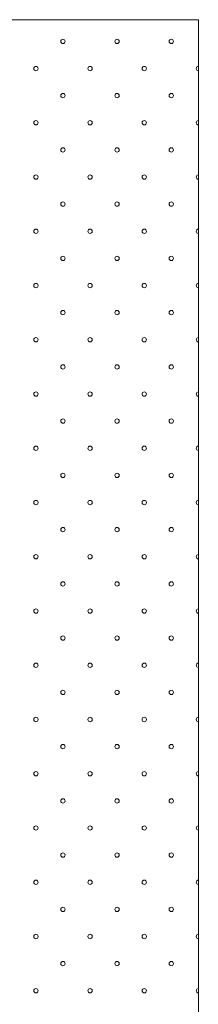
# Model space of a CAD drawing. Units: millimetres. Extents: x 42 to 204, y -205 to -46.
# Drawn here: x 146 to 154, y -160 to -115 of the extents above; entities that cross this region are included whole.
import ezdxf

# ---------------------------------------------------------------- set-up
doc = ezdxf.new("R2010")
doc.units = ezdxf.units.MM
doc.header["$MEASUREMENT"] = 0
doc.layers.add('GKF_GIPSBAUPLATTE_F', color=7, linetype='Continuous', lineweight=0)
doc.layers.add('GKF_GIPSBAUPLATTE_F_MUSTER', color=7, linetype='Continuous', lineweight=0)

msp = doc.modelspace()

# ---------------------------------------------------------------- linework, layer by layer
at = {"layer": 'GKF_GIPSBAUPLATTE_F', "color": 250, "lineweight": 20}
msp.add_lwpolyline([(154.5, -180), (154.5, -115), (142, -115), (142, -180)], dxfattribs=at)
at = {"layer": 'GKF_GIPSBAUPLATTE_F_MUSTER', "color": 250, "lineweight": 20}
for centre in [(150.75, -116), (153.25, -116), (152, -129.75), (150.75, -131), (153.25, -131), (152, -132.25), (150.75, -133.5), (153.25, -133.5), (152, -147.25), (150.75, -148.5), (153.25, -148.5), (152, -149.75), (150.75, -151), (153.25, -151)]:
    msp.add_circle(centre, 0.1, dxfattribs=at)
for points, knots in [([(148.35, -116), (148.35, -116.055), (148.305, -116.1), (148.25, -116.1), (148.195, -116.1), (148.15, -116.055), (148.15, -116), (148.15, -115.945), (148.195, -115.9), (148.25, -115.9), (148.305, -115.9), (148.35, -115.945), (148.35, -116)], [0, 0, 0, 0, 1, 1, 1, 2, 2, 2, 3, 3, 3, 4, 4, 4, 4]), ([(147.1, -117.25), (147.1, -117.305), (147.055, -117.35), (147, -117.35), (146.945, -117.35), (146.9, -117.305), (146.9, -117.25), (146.9, -117.195), (146.945, -117.15), (147, -117.15), (147.055, -117.15), (147.1, -117.195), (147.1, -117.25)], [0, 0, 0, 0, 1, 1, 1, 2, 2, 2, 3, 3, 3, 4, 4, 4, 4]), ([(149.6, -117.25), (149.6, -117.305), (149.555, -117.35), (149.5, -117.35), (149.445, -117.35), (149.4, -117.305), (149.4, -117.25), (149.4, -117.195), (149.445, -117.15), (149.5, -117.15), (149.555, -117.15), (149.6, -117.195), (149.6, -117.25)], [0, 0, 0, 0, 1, 1, 1, 2, 2, 2, 3, 3, 3, 4, 4, 4, 4]), ([(152.1, -117.25), (152.1, -117.305), (152.055, -117.35), (152, -117.35), (151.945, -117.35), (151.9, -117.305), (151.9, -117.25), (151.9, -117.195), (151.945, -117.15), (152, -117.15), (152.055, -117.15), (152.1, -117.195), (152.1, -117.25)], [0, 0, 0, 0, 1, 1, 1, 2, 2, 2, 3, 3, 3, 4, 4, 4, 4]), ([(154.5, -117.35), (154.445, -117.35), (154.4, -117.305), (154.4, -117.25), (154.4, -117.195), (154.445, -117.15), (154.5, -117.15)], [0, 0, 0, 0, 1, 1, 1, 2, 2, 2, 2]), ([(148.35, -118.5), (148.35, -118.555), (148.305, -118.6), (148.25, -118.6), (148.195, -118.6), (148.15, -118.555), (148.15, -118.5), (148.15, -118.445), (148.195, -118.4), (148.25, -118.4), (148.305, -118.4), (148.35, -118.445), (148.35, -118.5)], [0, 0, 0, 0, 1, 1, 1, 2, 2, 2, 3, 3, 3, 4, 4, 4, 4]), ([(150.85, -118.5), (150.85, -118.555), (150.805, -118.6), (150.75, -118.6), (150.695, -118.6), (150.65, -118.555), (150.65, -118.5), (150.65, -118.445), (150.695, -118.4), (150.75, -118.4), (150.805, -118.4), (150.85, -118.445), (150.85, -118.5)], [0, 0, 0, 0, 1, 1, 1, 2, 2, 2, 3, 3, 3, 4, 4, 4, 4]), ([(153.35, -118.5), (153.35, -118.555), (153.305, -118.6), (153.25, -118.6), (153.195, -118.6), (153.15, -118.555), (153.15, -118.5), (153.15, -118.445), (153.195, -118.4), (153.25, -118.4), (153.305, -118.4), (153.35, -118.445), (153.35, -118.5)], [0, 0, 0, 0, 1, 1, 1, 2, 2, 2, 3, 3, 3, 4, 4, 4, 4]), ([(147.1, -119.75), (147.1, -119.805), (147.055, -119.85), (147, -119.85), (146.945, -119.85), (146.9, -119.805), (146.9, -119.75), (146.9, -119.695), (146.945, -119.65), (147, -119.65), (147.055, -119.65), (147.1, -119.695), (147.1, -119.75)], [0, 0, 0, 0, 1, 1, 1, 2, 2, 2, 3, 3, 3, 4, 4, 4, 4]), ([(149.6, -119.75), (149.6, -119.805), (149.555, -119.85), (149.5, -119.85), (149.445, -119.85), (149.4, -119.805), (149.4, -119.75), (149.4, -119.695), (149.445, -119.65), (149.5, -119.65), (149.555, -119.65), (149.6, -119.695), (149.6, -119.75)], [0, 0, 0, 0, 1, 1, 1, 2, 2, 2, 3, 3, 3, 4, 4, 4, 4]), ([(152.1, -119.75), (152.1, -119.805), (152.055, -119.85), (152, -119.85), (151.945, -119.85), (151.9, -119.805), (151.9, -119.75), (151.9, -119.695), (151.945, -119.65), (152, -119.65), (152.055, -119.65), (152.1, -119.695), (152.1, -119.75)], [0, 0, 0, 0, 1, 1, 1, 2, 2, 2, 3, 3, 3, 4, 4, 4, 4]), ([(154.5, -119.85), (154.445, -119.85), (154.4, -119.805), (154.4, -119.75), (154.4, -119.695), (154.445, -119.65), (154.5, -119.65)], [0, 0, 0, 0, 1, 1, 1, 2, 2, 2, 2]), ([(148.35, -121), (148.35, -121.055), (148.305, -121.1), (148.25, -121.1), (148.195, -121.1), (148.15, -121.055), (148.15, -121), (148.15, -120.945), (148.195, -120.9), (148.25, -120.9), (148.305, -120.9), (148.35, -120.945), (148.35, -121)], [0, 0, 0, 0, 1, 1, 1, 2, 2, 2, 3, 3, 3, 4, 4, 4, 4]), ([(150.85, -121), (150.85, -121.055), (150.805, -121.1), (150.75, -121.1), (150.695, -121.1), (150.65, -121.055), (150.65, -121), (150.65, -120.945), (150.695, -120.9), (150.75, -120.9), (150.805, -120.9), (150.85, -120.945), (150.85, -121)], [0, 0, 0, 0, 1, 1, 1, 2, 2, 2, 3, 3, 3, 4, 4, 4, 4]), ([(153.35, -121), (153.35, -121.055), (153.305, -121.1), (153.25, -121.1), (153.195, -121.1), (153.15, -121.055), (153.15, -121), (153.15, -120.945), (153.195, -120.9), (153.25, -120.9), (153.305, -120.9), (153.35, -120.945), (153.35, -121)], [0, 0, 0, 0, 1, 1, 1, 2, 2, 2, 3, 3, 3, 4, 4, 4, 4]), ([(147.1, -122.25), (147.1, -122.305), (147.055, -122.35), (147, -122.35), (146.945, -122.35), (146.9, -122.305), (146.9, -122.25), (146.9, -122.195), (146.945, -122.15), (147, -122.15), (147.055, -122.15), (147.1, -122.195), (147.1, -122.25)], [0, 0, 0, 0, 1, 1, 1, 2, 2, 2, 3, 3, 3, 4, 4, 4, 4]), ([(149.6, -122.25), (149.6, -122.305), (149.555, -122.35), (149.5, -122.35), (149.445, -122.35), (149.4, -122.305), (149.4, -122.25), (149.4, -122.195), (149.445, -122.15), (149.5, -122.15), (149.555, -122.15), (149.6, -122.195), (149.6, -122.25)], [0, 0, 0, 0, 1, 1, 1, 2, 2, 2, 3, 3, 3, 4, 4, 4, 4]), ([(152.1, -122.25), (152.1, -122.305), (152.055, -122.35), (152, -122.35), (151.945, -122.35), (151.9, -122.305), (151.9, -122.25), (151.9, -122.195), (151.945, -122.15), (152, -122.15), (152.055, -122.15), (152.1, -122.195), (152.1, -122.25)], [0, 0, 0, 0, 1, 1, 1, 2, 2, 2, 3, 3, 3, 4, 4, 4, 4]), ([(154.5, -122.35), (154.445, -122.35), (154.4, -122.305), (154.4, -122.25), (154.4, -122.195), (154.445, -122.15), (154.5, -122.15)], [0, 0, 0, 0, 1, 1, 1, 2, 2, 2, 2]), ([(148.35, -123.5), (148.35, -123.555), (148.305, -123.6), (148.25, -123.6), (148.195, -123.6), (148.15, -123.555), (148.15, -123.5), (148.15, -123.445), (148.195, -123.4), (148.25, -123.4), (148.305, -123.4), (148.35, -123.445), (148.35, -123.5)], [0, 0, 0, 0, 1, 1, 1, 2, 2, 2, 3, 3, 3, 4, 4, 4, 4]), ([(150.85, -123.5), (150.85, -123.555), (150.805, -123.6), (150.75, -123.6), (150.695, -123.6), (150.65, -123.555), (150.65, -123.5), (150.65, -123.445), (150.695, -123.4), (150.75, -123.4), (150.805, -123.4), (150.85, -123.445), (150.85, -123.5)], [0, 0, 0, 0, 1, 1, 1, 2, 2, 2, 3, 3, 3, 4, 4, 4, 4]), ([(153.35, -123.5), (153.35, -123.555), (153.305, -123.6), (153.25, -123.6), (153.195, -123.6), (153.15, -123.555), (153.15, -123.5), (153.15, -123.445), (153.195, -123.4), (153.25, -123.4), (153.305, -123.4), (153.35, -123.445), (153.35, -123.5)], [0, 0, 0, 0, 1, 1, 1, 2, 2, 2, 3, 3, 3, 4, 4, 4, 4]), ([(147.1, -124.75), (147.1, -124.805), (147.055, -124.85), (147, -124.85), (146.945, -124.85), (146.9, -124.805), (146.9, -124.75), (146.9, -124.695), (146.945, -124.65), (147, -124.65), (147.055, -124.65), (147.1, -124.695), (147.1, -124.75)], [0, 0, 0, 0, 1, 1, 1, 2, 2, 2, 3, 3, 3, 4, 4, 4, 4]), ([(149.6, -124.75), (149.6, -124.805), (149.555, -124.85), (149.5, -124.85), (149.445, -124.85), (149.4, -124.805), (149.4, -124.75), (149.4, -124.695), (149.445, -124.65), (149.5, -124.65), (149.555, -124.65), (149.6, -124.695), (149.6, -124.75)], [0, 0, 0, 0, 1, 1, 1, 2, 2, 2, 3, 3, 3, 4, 4, 4, 4]), ([(152.1, -124.75), (152.1, -124.805), (152.055, -124.85), (152, -124.85), (151.945, -124.85), (151.9, -124.805), (151.9, -124.75), (151.9, -124.695), (151.945, -124.65), (152, -124.65), (152.055, -124.65), (152.1, -124.695), (152.1, -124.75)], [0, 0, 0, 0, 1, 1, 1, 2, 2, 2, 3, 3, 3, 4, 4, 4, 4]), ([(154.5, -124.85), (154.445, -124.85), (154.4, -124.805), (154.4, -124.75), (154.4, -124.695), (154.445, -124.65), (154.5, -124.65)], [0, 0, 0, 0, 1, 1, 1, 2, 2, 2, 2]), ([(148.35, -126), (148.35, -126.055), (148.305, -126.1), (148.25, -126.1), (148.195, -126.1), (148.15, -126.055), (148.15, -126), (148.15, -125.945), (148.195, -125.9), (148.25, -125.9), (148.305, -125.9), (148.35, -125.945), (148.35, -126)], [0, 0, 0, 0, 1, 1, 1, 2, 2, 2, 3, 3, 3, 4, 4, 4, 4]), ([(150.85, -126), (150.85, -126.055), (150.805, -126.1), (150.75, -126.1), (150.695, -126.1), (150.65, -126.055), (150.65, -126), (150.65, -125.945), (150.695, -125.9), (150.75, -125.9), (150.805, -125.9), (150.85, -125.945), (150.85, -126)], [0, 0, 0, 0, 1, 1, 1, 2, 2, 2, 3, 3, 3, 4, 4, 4, 4]), ([(153.35, -126), (153.35, -126.055), (153.305, -126.1), (153.25, -126.1), (153.195, -126.1), (153.15, -126.055), (153.15, -126), (153.15, -125.945), (153.195, -125.9), (153.25, -125.9), (153.305, -125.9), (153.35, -125.945), (153.35, -126)], [0, 0, 0, 0, 1, 1, 1, 2, 2, 2, 3, 3, 3, 4, 4, 4, 4]), ([(147.1, -127.25), (147.1, -127.305), (147.055, -127.35), (147, -127.35), (146.945, -127.35), (146.9, -127.305), (146.9, -127.25), (146.9, -127.195), (146.945, -127.15), (147, -127.15), (147.055, -127.15), (147.1, -127.195), (147.1, -127.25)], [0, 0, 0, 0, 1, 1, 1, 2, 2, 2, 3, 3, 3, 4, 4, 4, 4]), ([(149.6, -127.25), (149.6, -127.305), (149.555, -127.35), (149.5, -127.35), (149.445, -127.35), (149.4, -127.305), (149.4, -127.25), (149.4, -127.195), (149.445, -127.15), (149.5, -127.15), (149.555, -127.15), (149.6, -127.195), (149.6, -127.25)], [0, 0, 0, 0, 1, 1, 1, 2, 2, 2, 3, 3, 3, 4, 4, 4, 4]), ([(152.1, -127.25), (152.1, -127.305), (152.055, -127.35), (152, -127.35), (151.945, -127.35), (151.9, -127.305), (151.9, -127.25), (151.9, -127.195), (151.945, -127.15), (152, -127.15), (152.055, -127.15), (152.1, -127.195), (152.1, -127.25)], [0, 0, 0, 0, 1, 1, 1, 2, 2, 2, 3, 3, 3, 4, 4, 4, 4]), ([(154.5, -127.35), (154.445, -127.35), (154.4, -127.305), (154.4, -127.25), (154.4, -127.195), (154.445, -127.15), (154.5, -127.15)], [0, 0, 0, 0, 1, 1, 1, 2, 2, 2, 2]), ([(148.35, -128.5), (148.35, -128.555), (148.305, -128.6), (148.25, -128.6), (148.195, -128.6), (148.15, -128.555), (148.15, -128.5), (148.15, -128.445), (148.195, -128.4), (148.25, -128.4), (148.305, -128.4), (148.35, -128.445), (148.35, -128.5)], [0, 0, 0, 0, 1, 1, 1, 2, 2, 2, 3, 3, 3, 4, 4, 4, 4]), ([(150.85, -128.5), (150.85, -128.555), (150.805, -128.6), (150.75, -128.6), (150.695, -128.6), (150.65, -128.555), (150.65, -128.5), (150.65, -128.445), (150.695, -128.4), (150.75, -128.4), (150.805, -128.4), (150.85, -128.445), (150.85, -128.5)], [0, 0, 0, 0, 1, 1, 1, 2, 2, 2, 3, 3, 3, 4, 4, 4, 4]), ([(153.35, -128.5), (153.35, -128.555), (153.305, -128.6), (153.25, -128.6), (153.195, -128.6), (153.15, -128.555), (153.15, -128.5), (153.15, -128.445), (153.195, -128.4), (153.25, -128.4), (153.305, -128.4), (153.35, -128.445), (153.35, -128.5)], [0, 0, 0, 0, 1, 1, 1, 2, 2, 2, 3, 3, 3, 4, 4, 4, 4]), ([(147.1, -129.75), (147.1, -129.805), (147.055, -129.85), (147, -129.85), (146.945, -129.85), (146.9, -129.805), (146.9, -129.75), (146.9, -129.695), (146.945, -129.65), (147, -129.65), (147.055, -129.65), (147.1, -129.695), (147.1, -129.75)], [0, 0, 0, 0, 1, 1, 1, 2, 2, 2, 3, 3, 3, 4, 4, 4, 4]), ([(149.6, -129.75), (149.6, -129.805), (149.555, -129.85), (149.5, -129.85), (149.445, -129.85), (149.4, -129.805), (149.4, -129.75), (149.4, -129.695), (149.445, -129.65), (149.5, -129.65), (149.555, -129.65), (149.6, -129.695), (149.6, -129.75)], [0, 0, 0, 0, 1, 1, 1, 2, 2, 2, 3, 3, 3, 4, 4, 4, 4]), ([(154.5, -129.85), (154.445, -129.85), (154.4, -129.805), (154.4, -129.75), (154.4, -129.695), (154.445, -129.65), (154.5, -129.65)], [0, 0, 0, 0, 1, 1, 1, 2, 2, 2, 2]), ([(148.35, -131), (148.35, -131.055), (148.305, -131.1), (148.25, -131.1), (148.195, -131.1), (148.15, -131.055), (148.15, -131), (148.15, -130.945), (148.195, -130.9), (148.25, -130.9), (148.305, -130.9), (148.35, -130.945), (148.35, -131)], [0, 0, 0, 0, 1, 1, 1, 2, 2, 2, 3, 3, 3, 4, 4, 4, 4]), ([(147.1, -132.25), (147.1, -132.305), (147.055, -132.35), (147, -132.35), (146.945, -132.35), (146.9, -132.305), (146.9, -132.25), (146.9, -132.195), (146.945, -132.15), (147, -132.15), (147.055, -132.15), (147.1, -132.195), (147.1, -132.25)], [0, 0, 0, 0, 1, 1, 1, 2, 2, 2, 3, 3, 3, 4, 4, 4, 4]), ([(149.6, -132.25), (149.6, -132.305), (149.555, -132.35), (149.5, -132.35), (149.445, -132.35), (149.4, -132.305), (149.4, -132.25), (149.4, -132.195), (149.445, -132.15), (149.5, -132.15), (149.555, -132.15), (149.6, -132.195), (149.6, -132.25)], [0, 0, 0, 0, 1, 1, 1, 2, 2, 2, 3, 3, 3, 4, 4, 4, 4]), ([(154.5, -132.35), (154.445, -132.35), (154.4, -132.305), (154.4, -132.25), (154.4, -132.195), (154.445, -132.15), (154.5, -132.15)], [0, 0, 0, 0, 1, 1, 1, 2, 2, 2, 2]), ([(148.35, -133.5), (148.35, -133.555), (148.305, -133.6), (148.25, -133.6), (148.195, -133.6), (148.15, -133.555), (148.15, -133.5), (148.15, -133.445), (148.195, -133.4), (148.25, -133.4), (148.305, -133.4), (148.35, -133.445), (148.35, -133.5)], [0, 0, 0, 0, 1, 1, 1, 2, 2, 2, 3, 3, 3, 4, 4, 4, 4]), ([(147.1, -134.75), (147.1, -134.805), (147.055, -134.85), (147, -134.85), (146.945, -134.85), (146.9, -134.805), (146.9, -134.75), (146.9, -134.695), (146.945, -134.65), (147, -134.65), (147.055, -134.65), (147.1, -134.695), (147.1, -134.75)], [0, 0, 0, 0, 1, 1, 1, 2, 2, 2, 3, 3, 3, 4, 4, 4, 4]), ([(149.6, -134.75), (149.6, -134.805), (149.555, -134.85), (149.5, -134.85), (149.445, -134.85), (149.4, -134.805), (149.4, -134.75), (149.4, -134.695), (149.445, -134.65), (149.5, -134.65), (149.555, -134.65), (149.6, -134.695), (149.6, -134.75)], [0, 0, 0, 0, 1, 1, 1, 2, 2, 2, 3, 3, 3, 4, 4, 4, 4]), ([(152.1, -134.75), (152.1, -134.805), (152.055, -134.85), (152, -134.85), (151.945, -134.85), (151.9, -134.805), (151.9, -134.75), (151.9, -134.695), (151.945, -134.65), (152, -134.65), (152.055, -134.65), (152.1, -134.695), (152.1, -134.75)], [0, 0, 0, 0, 1, 1, 1, 2, 2, 2, 3, 3, 3, 4, 4, 4, 4]), ([(154.5, -134.85), (154.445, -134.85), (154.4, -134.805), (154.4, -134.75), (154.4, -134.695), (154.445, -134.65), (154.5, -134.65)], [0, 0, 0, 0, 1, 1, 1, 2, 2, 2, 2]), ([(148.35, -136), (148.35, -136.055), (148.305, -136.1), (148.25, -136.1), (148.195, -136.1), (148.15, -136.055), (148.15, -136), (148.15, -135.945), (148.195, -135.9), (148.25, -135.9), (148.305, -135.9), (148.35, -135.945), (148.35, -136)], [0, 0, 0, 0, 1, 1, 1, 2, 2, 2, 3, 3, 3, 4, 4, 4, 4]), ([(150.85, -136), (150.85, -136.055), (150.805, -136.1), (150.75, -136.1), (150.695, -136.1), (150.65, -136.055), (150.65, -136), (150.65, -135.945), (150.695, -135.9), (150.75, -135.9), (150.805, -135.9), (150.85, -135.945), (150.85, -136)], [0, 0, 0, 0, 1, 1, 1, 2, 2, 2, 3, 3, 3, 4, 4, 4, 4]), ([(153.35, -136), (153.35, -136.055), (153.305, -136.1), (153.25, -136.1), (153.195, -136.1), (153.15, -136.055), (153.15, -136), (153.15, -135.945), (153.195, -135.9), (153.25, -135.9), (153.305, -135.9), (153.35, -135.945), (153.35, -136)], [0, 0, 0, 0, 1, 1, 1, 2, 2, 2, 3, 3, 3, 4, 4, 4, 4]), ([(147.1, -137.25), (147.1, -137.305), (147.055, -137.35), (147, -137.35), (146.945, -137.35), (146.9, -137.305), (146.9, -137.25), (146.9, -137.195), (146.945, -137.15), (147, -137.15), (147.055, -137.15), (147.1, -137.195), (147.1, -137.25)], [0, 0, 0, 0, 1, 1, 1, 2, 2, 2, 3, 3, 3, 4, 4, 4, 4]), ([(149.6, -137.25), (149.6, -137.305), (149.555, -137.35), (149.5, -137.35), (149.445, -137.35), (149.4, -137.305), (149.4, -137.25), (149.4, -137.195), (149.445, -137.15), (149.5, -137.15), (149.555, -137.15), (149.6, -137.195), (149.6, -137.25)], [0, 0, 0, 0, 1, 1, 1, 2, 2, 2, 3, 3, 3, 4, 4, 4, 4]), ([(152.1, -137.25), (152.1, -137.305), (152.055, -137.35), (152, -137.35), (151.945, -137.35), (151.9, -137.305), (151.9, -137.25), (151.9, -137.195), (151.945, -137.15), (152, -137.15), (152.055, -137.15), (152.1, -137.195), (152.1, -137.25)], [0, 0, 0, 0, 1, 1, 1, 2, 2, 2, 3, 3, 3, 4, 4, 4, 4]), ([(154.5, -137.35), (154.445, -137.35), (154.4, -137.305), (154.4, -137.25), (154.4, -137.195), (154.445, -137.15), (154.5, -137.15)], [0, 0, 0, 0, 1, 1, 1, 2, 2, 2, 2]), ([(148.35, -138.5), (148.35, -138.555), (148.305, -138.6), (148.25, -138.6), (148.195, -138.6), (148.15, -138.555), (148.15, -138.5), (148.15, -138.445), (148.195, -138.4), (148.25, -138.4), (148.305, -138.4), (148.35, -138.445), (148.35, -138.5)], [0, 0, 0, 0, 1, 1, 1, 2, 2, 2, 3, 3, 3, 4, 4, 4, 4]), ([(150.85, -138.5), (150.85, -138.555), (150.805, -138.6), (150.75, -138.6), (150.695, -138.6), (150.65, -138.555), (150.65, -138.5), (150.65, -138.445), (150.695, -138.4), (150.75, -138.4), (150.805, -138.4), (150.85, -138.445), (150.85, -138.5)], [0, 0, 0, 0, 1, 1, 1, 2, 2, 2, 3, 3, 3, 4, 4, 4, 4]), ([(153.35, -138.5), (153.35, -138.555), (153.305, -138.6), (153.25, -138.6), (153.195, -138.6), (153.15, -138.555), (153.15, -138.5), (153.15, -138.445), (153.195, -138.4), (153.25, -138.4), (153.305, -138.4), (153.35, -138.445), (153.35, -138.5)], [0, 0, 0, 0, 1, 1, 1, 2, 2, 2, 3, 3, 3, 4, 4, 4, 4]), ([(147.1, -139.75), (147.1, -139.805), (147.055, -139.85), (147, -139.85), (146.945, -139.85), (146.9, -139.805), (146.9, -139.75), (146.9, -139.695), (146.945, -139.65), (147, -139.65), (147.055, -139.65), (147.1, -139.695), (147.1, -139.75)], [0, 0, 0, 0, 1, 1, 1, 2, 2, 2, 3, 3, 3, 4, 4, 4, 4]), ([(149.6, -139.75), (149.6, -139.805), (149.555, -139.85), (149.5, -139.85), (149.445, -139.85), (149.4, -139.805), (149.4, -139.75), (149.4, -139.695), (149.445, -139.65), (149.5, -139.65), (149.555, -139.65), (149.6, -139.695), (149.6, -139.75)], [0, 0, 0, 0, 1, 1, 1, 2, 2, 2, 3, 3, 3, 4, 4, 4, 4]), ([(152.1, -139.75), (152.1, -139.805), (152.055, -139.85), (152, -139.85), (151.945, -139.85), (151.9, -139.805), (151.9, -139.75), (151.9, -139.695), (151.945, -139.65), (152, -139.65), (152.055, -139.65), (152.1, -139.695), (152.1, -139.75)], [0, 0, 0, 0, 1, 1, 1, 2, 2, 2, 3, 3, 3, 4, 4, 4, 4]), ([(154.5, -139.85), (154.445, -139.85), (154.4, -139.805), (154.4, -139.75), (154.4, -139.695), (154.445, -139.65), (154.5, -139.65)], [0, 0, 0, 0, 1, 1, 1, 2, 2, 2, 2]), ([(148.35, -141), (148.35, -141.055), (148.305, -141.1), (148.25, -141.1), (148.195, -141.1), (148.15, -141.055), (148.15, -141), (148.15, -140.945), (148.195, -140.9), (148.25, -140.9), (148.305, -140.9), (148.35, -140.945), (148.35, -141)], [0, 0, 0, 0, 1, 1, 1, 2, 2, 2, 3, 3, 3, 4, 4, 4, 4]), ([(150.85, -141), (150.85, -141.055), (150.805, -141.1), (150.75, -141.1), (150.695, -141.1), (150.65, -141.055), (150.65, -141), (150.65, -140.945), (150.695, -140.9), (150.75, -140.9), (150.805, -140.9), (150.85, -140.945), (150.85, -141)], [0, 0, 0, 0, 1, 1, 1, 2, 2, 2, 3, 3, 3, 4, 4, 4, 4]), ([(153.35, -141), (153.35, -141.055), (153.305, -141.1), (153.25, -141.1), (153.195, -141.1), (153.15, -141.055), (153.15, -141), (153.15, -140.945), (153.195, -140.9), (153.25, -140.9), (153.305, -140.9), (153.35, -140.945), (153.35, -141)], [0, 0, 0, 0, 1, 1, 1, 2, 2, 2, 3, 3, 3, 4, 4, 4, 4]), ([(147.1, -142.25), (147.1, -142.305), (147.055, -142.35), (147, -142.35), (146.945, -142.35), (146.9, -142.305), (146.9, -142.25), (146.9, -142.195), (146.945, -142.15), (147, -142.15), (147.055, -142.15), (147.1, -142.195), (147.1, -142.25)], [0, 0, 0, 0, 1, 1, 1, 2, 2, 2, 3, 3, 3, 4, 4, 4, 4]), ([(149.6, -142.25), (149.6, -142.305), (149.555, -142.35), (149.5, -142.35), (149.445, -142.35), (149.4, -142.305), (149.4, -142.25), (149.4, -142.195), (149.445, -142.15), (149.5, -142.15), (149.555, -142.15), (149.6, -142.195), (149.6, -142.25)], [0, 0, 0, 0, 1, 1, 1, 2, 2, 2, 3, 3, 3, 4, 4, 4, 4]), ([(152.1, -142.25), (152.1, -142.305), (152.055, -142.35), (152, -142.35), (151.945, -142.35), (151.9, -142.305), (151.9, -142.25), (151.9, -142.195), (151.945, -142.15), (152, -142.15), (152.055, -142.15), (152.1, -142.195), (152.1, -142.25)], [0, 0, 0, 0, 1, 1, 1, 2, 2, 2, 3, 3, 3, 4, 4, 4, 4]), ([(154.5, -142.35), (154.445, -142.35), (154.4, -142.305), (154.4, -142.25), (154.4, -142.195), (154.445, -142.15), (154.5, -142.15)], [0, 0, 0, 0, 1, 1, 1, 2, 2, 2, 2]), ([(148.35, -143.5), (148.35, -143.555), (148.305, -143.6), (148.25, -143.6), (148.195, -143.6), (148.15, -143.555), (148.15, -143.5), (148.15, -143.445), (148.195, -143.4), (148.25, -143.4), (148.305, -143.4), (148.35, -143.445), (148.35, -143.5)], [0, 0, 0, 0, 1, 1, 1, 2, 2, 2, 3, 3, 3, 4, 4, 4, 4]), ([(150.85, -143.5), (150.85, -143.555), (150.805, -143.6), (150.75, -143.6), (150.695, -143.6), (150.65, -143.555), (150.65, -143.5), (150.65, -143.445), (150.695, -143.4), (150.75, -143.4), (150.805, -143.4), (150.85, -143.445), (150.85, -143.5)], [0, 0, 0, 0, 1, 1, 1, 2, 2, 2, 3, 3, 3, 4, 4, 4, 4]), ([(153.35, -143.5), (153.35, -143.555), (153.305, -143.6), (153.25, -143.6), (153.195, -143.6), (153.15, -143.555), (153.15, -143.5), (153.15, -143.445), (153.195, -143.4), (153.25, -143.4), (153.305, -143.4), (153.35, -143.445), (153.35, -143.5)], [0, 0, 0, 0, 1, 1, 1, 2, 2, 2, 3, 3, 3, 4, 4, 4, 4]), ([(147.1, -144.75), (147.1, -144.805), (147.055, -144.85), (147, -144.85), (146.945, -144.85), (146.9, -144.805), (146.9, -144.75), (146.9, -144.695), (146.945, -144.65), (147, -144.65), (147.055, -144.65), (147.1, -144.695), (147.1, -144.75)], [0, 0, 0, 0, 1, 1, 1, 2, 2, 2, 3, 3, 3, 4, 4, 4, 4]), ([(149.6, -144.75), (149.6, -144.805), (149.555, -144.85), (149.5, -144.85), (149.445, -144.85), (149.4, -144.805), (149.4, -144.75), (149.4, -144.695), (149.445, -144.65), (149.5, -144.65), (149.555, -144.65), (149.6, -144.695), (149.6, -144.75)], [0, 0, 0, 0, 1, 1, 1, 2, 2, 2, 3, 3, 3, 4, 4, 4, 4]), ([(152.1, -144.75), (152.1, -144.805), (152.055, -144.85), (152, -144.85), (151.945, -144.85), (151.9, -144.805), (151.9, -144.75), (151.9, -144.695), (151.945, -144.65), (152, -144.65), (152.055, -144.65), (152.1, -144.695), (152.1, -144.75)], [0, 0, 0, 0, 1, 1, 1, 2, 2, 2, 3, 3, 3, 4, 4, 4, 4]), ([(154.5, -144.85), (154.445, -144.85), (154.4, -144.805), (154.4, -144.75), (154.4, -144.695), (154.445, -144.65), (154.5, -144.65)], [0, 0, 0, 0, 1, 1, 1, 2, 2, 2, 2]), ([(148.35, -146), (148.35, -146.055), (148.305, -146.1), (148.25, -146.1), (148.195, -146.1), (148.15, -146.055), (148.15, -146), (148.15, -145.945), (148.195, -145.9), (148.25, -145.9), (148.305, -145.9), (148.35, -145.945), (148.35, -146)], [0, 0, 0, 0, 1, 1, 1, 2, 2, 2, 3, 3, 3, 4, 4, 4, 4]), ([(150.85, -146), (150.85, -146.055), (150.805, -146.1), (150.75, -146.1), (150.695, -146.1), (150.65, -146.055), (150.65, -146), (150.65, -145.945), (150.695, -145.9), (150.75, -145.9), (150.805, -145.9), (150.85, -145.945), (150.85, -146)], [0, 0, 0, 0, 1, 1, 1, 2, 2, 2, 3, 3, 3, 4, 4, 4, 4]), ([(153.35, -146), (153.35, -146.055), (153.305, -146.1), (153.25, -146.1), (153.195, -146.1), (153.15, -146.055), (153.15, -146), (153.15, -145.945), (153.195, -145.9), (153.25, -145.9), (153.305, -145.9), (153.35, -145.945), (153.35, -146)], [0, 0, 0, 0, 1, 1, 1, 2, 2, 2, 3, 3, 3, 4, 4, 4, 4]), ([(147.1, -147.25), (147.1, -147.305), (147.055, -147.35), (147, -147.35), (146.945, -147.35), (146.9, -147.305), (146.9, -147.25), (146.9, -147.195), (146.945, -147.15), (147, -147.15), (147.055, -147.15), (147.1, -147.195), (147.1, -147.25)], [0, 0, 0, 0, 1, 1, 1, 2, 2, 2, 3, 3, 3, 4, 4, 4, 4]), ([(149.6, -147.25), (149.6, -147.305), (149.555, -147.35), (149.5, -147.35), (149.445, -147.35), (149.4, -147.305), (149.4, -147.25), (149.4, -147.195), (149.445, -147.15), (149.5, -147.15), (149.555, -147.15), (149.6, -147.195), (149.6, -147.25)], [0, 0, 0, 0, 1, 1, 1, 2, 2, 2, 3, 3, 3, 4, 4, 4, 4]), ([(154.5, -147.35), (154.445, -147.35), (154.4, -147.305), (154.4, -147.25), (154.4, -147.195), (154.445, -147.15), (154.5, -147.15)], [0, 0, 0, 0, 1, 1, 1, 2, 2, 2, 2]), ([(148.35, -148.5), (148.35, -148.555), (148.305, -148.6), (148.25, -148.6), (148.195, -148.6), (148.15, -148.555), (148.15, -148.5), (148.15, -148.445), (148.195, -148.4), (148.25, -148.4), (148.305, -148.4), (148.35, -148.445), (148.35, -148.5)], [0, 0, 0, 0, 1, 1, 1, 2, 2, 2, 3, 3, 3, 4, 4, 4, 4]), ([(147.1, -149.75), (147.1, -149.805), (147.055, -149.85), (147, -149.85), (146.945, -149.85), (146.9, -149.805), (146.9, -149.75), (146.9, -149.695), (146.945, -149.65), (147, -149.65), (147.055, -149.65), (147.1, -149.695), (147.1, -149.75)], [0, 0, 0, 0, 1, 1, 1, 2, 2, 2, 3, 3, 3, 4, 4, 4, 4]), ([(149.6, -149.75), (149.6, -149.805), (149.555, -149.85), (149.5, -149.85), (149.445, -149.85), (149.4, -149.805), (149.4, -149.75), (149.4, -149.695), (149.445, -149.65), (149.5, -149.65), (149.555, -149.65), (149.6, -149.695), (149.6, -149.75)], [0, 0, 0, 0, 1, 1, 1, 2, 2, 2, 3, 3, 3, 4, 4, 4, 4]), ([(154.5, -149.85), (154.445, -149.85), (154.4, -149.805), (154.4, -149.75), (154.4, -149.695), (154.445, -149.65), (154.5, -149.65)], [0, 0, 0, 0, 1, 1, 1, 2, 2, 2, 2]), ([(148.35, -151), (148.35, -151.055), (148.305, -151.1), (148.25, -151.1), (148.195, -151.1), (148.15, -151.055), (148.15, -151), (148.15, -150.945), (148.195, -150.9), (148.25, -150.9), (148.305, -150.9), (148.35, -150.945), (148.35, -151)], [0, 0, 0, 0, 1, 1, 1, 2, 2, 2, 3, 3, 3, 4, 4, 4, 4]), ([(147.1, -152.25), (147.1, -152.305), (147.055, -152.35), (147, -152.35), (146.945, -152.35), (146.9, -152.305), (146.9, -152.25), (146.9, -152.195), (146.945, -152.15), (147, -152.15), (147.055, -152.15), (147.1, -152.195), (147.1, -152.25)], [0, 0, 0, 0, 1, 1, 1, 2, 2, 2, 3, 3, 3, 4, 4, 4, 4]), ([(149.6, -152.25), (149.6, -152.305), (149.555, -152.35), (149.5, -152.35), (149.445, -152.35), (149.4, -152.305), (149.4, -152.25), (149.4, -152.195), (149.445, -152.15), (149.5, -152.15), (149.555, -152.15), (149.6, -152.195), (149.6, -152.25)], [0, 0, 0, 0, 1, 1, 1, 2, 2, 2, 3, 3, 3, 4, 4, 4, 4]), ([(152.1, -152.25), (152.1, -152.305), (152.055, -152.35), (152, -152.35), (151.945, -152.35), (151.9, -152.305), (151.9, -152.25), (151.9, -152.195), (151.945, -152.15), (152, -152.15), (152.055, -152.15), (152.1, -152.195), (152.1, -152.25)], [0, 0, 0, 0, 1, 1, 1, 2, 2, 2, 3, 3, 3, 4, 4, 4, 4]), ([(154.5, -152.35), (154.445, -152.35), (154.4, -152.305), (154.4, -152.25), (154.4, -152.195), (154.445, -152.15), (154.5, -152.15)], [0, 0, 0, 0, 1, 1, 1, 2, 2, 2, 2]), ([(148.35, -153.5), (148.35, -153.555), (148.305, -153.6), (148.25, -153.6), (148.195, -153.6), (148.15, -153.555), (148.15, -153.5), (148.15, -153.445), (148.195, -153.4), (148.25, -153.4), (148.305, -153.4), (148.35, -153.445), (148.35, -153.5)], [0, 0, 0, 0, 1, 1, 1, 2, 2, 2, 3, 3, 3, 4, 4, 4, 4]), ([(150.85, -153.5), (150.85, -153.555), (150.805, -153.6), (150.75, -153.6), (150.695, -153.6), (150.65, -153.555), (150.65, -153.5), (150.65, -153.445), (150.695, -153.4), (150.75, -153.4), (150.805, -153.4), (150.85, -153.445), (150.85, -153.5)], [0, 0, 0, 0, 1, 1, 1, 2, 2, 2, 3, 3, 3, 4, 4, 4, 4]), ([(153.35, -153.5), (153.35, -153.555), (153.305, -153.6), (153.25, -153.6), (153.195, -153.6), (153.15, -153.555), (153.15, -153.5), (153.15, -153.445), (153.195, -153.4), (153.25, -153.4), (153.305, -153.4), (153.35, -153.445), (153.35, -153.5)], [0, 0, 0, 0, 1, 1, 1, 2, 2, 2, 3, 3, 3, 4, 4, 4, 4]), ([(147.1, -154.75), (147.1, -154.805), (147.055, -154.85), (147, -154.85), (146.945, -154.85), (146.9, -154.805), (146.9, -154.75), (146.9, -154.695), (146.945, -154.65), (147, -154.65), (147.055, -154.65), (147.1, -154.695), (147.1, -154.75)], [0, 0, 0, 0, 1, 1, 1, 2, 2, 2, 3, 3, 3, 4, 4, 4, 4]), ([(149.6, -154.75), (149.6, -154.805), (149.555, -154.85), (149.5, -154.85), (149.445, -154.85), (149.4, -154.805), (149.4, -154.75), (149.4, -154.695), (149.445, -154.65), (149.5, -154.65), (149.555, -154.65), (149.6, -154.695), (149.6, -154.75)], [0, 0, 0, 0, 1, 1, 1, 2, 2, 2, 3, 3, 3, 4, 4, 4, 4]), ([(152.1, -154.75), (152.1, -154.805), (152.055, -154.85), (152, -154.85), (151.945, -154.85), (151.9, -154.805), (151.9, -154.75), (151.9, -154.695), (151.945, -154.65), (152, -154.65), (152.055, -154.65), (152.1, -154.695), (152.1, -154.75)], [0, 0, 0, 0, 1, 1, 1, 2, 2, 2, 3, 3, 3, 4, 4, 4, 4]), ([(154.5, -154.85), (154.445, -154.85), (154.4, -154.805), (154.4, -154.75), (154.4, -154.695), (154.445, -154.65), (154.5, -154.65)], [0, 0, 0, 0, 1, 1, 1, 2, 2, 2, 2]), ([(148.35, -156), (148.35, -156.055), (148.305, -156.1), (148.25, -156.1), (148.195, -156.1), (148.15, -156.055), (148.15, -156), (148.15, -155.945), (148.195, -155.9), (148.25, -155.9), (148.305, -155.9), (148.35, -155.945), (148.35, -156)], [0, 0, 0, 0, 1, 1, 1, 2, 2, 2, 3, 3, 3, 4, 4, 4, 4]), ([(150.85, -156), (150.85, -156.055), (150.805, -156.1), (150.75, -156.1), (150.695, -156.1), (150.65, -156.055), (150.65, -156), (150.65, -155.945), (150.695, -155.9), (150.75, -155.9), (150.805, -155.9), (150.85, -155.945), (150.85, -156)], [0, 0, 0, 0, 1, 1, 1, 2, 2, 2, 3, 3, 3, 4, 4, 4, 4]), ([(153.35, -156), (153.35, -156.055), (153.305, -156.1), (153.25, -156.1), (153.195, -156.1), (153.15, -156.055), (153.15, -156), (153.15, -155.945), (153.195, -155.9), (153.25, -155.9), (153.305, -155.9), (153.35, -155.945), (153.35, -156)], [0, 0, 0, 0, 1, 1, 1, 2, 2, 2, 3, 3, 3, 4, 4, 4, 4]), ([(147.1, -157.25), (147.1, -157.305), (147.055, -157.35), (147, -157.35), (146.945, -157.35), (146.9, -157.305), (146.9, -157.25), (146.9, -157.195), (146.945, -157.15), (147, -157.15), (147.055, -157.15), (147.1, -157.195), (147.1, -157.25)], [0, 0, 0, 0, 1, 1, 1, 2, 2, 2, 3, 3, 3, 4, 4, 4, 4]), ([(149.6, -157.25), (149.6, -157.305), (149.555, -157.35), (149.5, -157.35), (149.445, -157.35), (149.4, -157.305), (149.4, -157.25), (149.4, -157.195), (149.445, -157.15), (149.5, -157.15), (149.555, -157.15), (149.6, -157.195), (149.6, -157.25)], [0, 0, 0, 0, 1, 1, 1, 2, 2, 2, 3, 3, 3, 4, 4, 4, 4]), ([(152.1, -157.25), (152.1, -157.305), (152.055, -157.35), (152, -157.35), (151.945, -157.35), (151.9, -157.305), (151.9, -157.25), (151.9, -157.195), (151.945, -157.15), (152, -157.15), (152.055, -157.15), (152.1, -157.195), (152.1, -157.25)], [0, 0, 0, 0, 1, 1, 1, 2, 2, 2, 3, 3, 3, 4, 4, 4, 4]), ([(154.5, -157.35), (154.445, -157.35), (154.4, -157.305), (154.4, -157.25), (154.4, -157.195), (154.445, -157.15), (154.5, -157.15)], [0, 0, 0, 0, 1, 1, 1, 2, 2, 2, 2]), ([(148.35, -158.5), (148.35, -158.555), (148.305, -158.6), (148.25, -158.6), (148.195, -158.6), (148.15, -158.555), (148.15, -158.5), (148.15, -158.445), (148.195, -158.4), (148.25, -158.4), (148.305, -158.4), (148.35, -158.445), (148.35, -158.5)], [0, 0, 0, 0, 1, 1, 1, 2, 2, 2, 3, 3, 3, 4, 4, 4, 4]), ([(150.85, -158.5), (150.85, -158.555), (150.805, -158.6), (150.75, -158.6), (150.695, -158.6), (150.65, -158.555), (150.65, -158.5), (150.65, -158.445), (150.695, -158.4), (150.75, -158.4), (150.805, -158.4), (150.85, -158.445), (150.85, -158.5)], [0, 0, 0, 0, 1, 1, 1, 2, 2, 2, 3, 3, 3, 4, 4, 4, 4]), ([(153.35, -158.5), (153.35, -158.555), (153.305, -158.6), (153.25, -158.6), (153.195, -158.6), (153.15, -158.555), (153.15, -158.5), (153.15, -158.445), (153.195, -158.4), (153.25, -158.4), (153.305, -158.4), (153.35, -158.445), (153.35, -158.5)], [0, 0, 0, 0, 1, 1, 1, 2, 2, 2, 3, 3, 3, 4, 4, 4, 4]), ([(147.1, -159.75), (147.1, -159.805), (147.055, -159.85), (147, -159.85), (146.945, -159.85), (146.9, -159.805), (146.9, -159.75), (146.9, -159.695), (146.945, -159.65), (147, -159.65), (147.055, -159.65), (147.1, -159.695), (147.1, -159.75)], [0, 0, 0, 0, 1, 1, 1, 2, 2, 2, 3, 3, 3, 4, 4, 4, 4]), ([(149.6, -159.75), (149.6, -159.805), (149.555, -159.85), (149.5, -159.85), (149.445, -159.85), (149.4, -159.805), (149.4, -159.75), (149.4, -159.695), (149.445, -159.65), (149.5, -159.65), (149.555, -159.65), (149.6, -159.695), (149.6, -159.75)], [0, 0, 0, 0, 1, 1, 1, 2, 2, 2, 3, 3, 3, 4, 4, 4, 4]), ([(152.1, -159.75), (152.1, -159.805), (152.055, -159.85), (152, -159.85), (151.945, -159.85), (151.9, -159.805), (151.9, -159.75), (151.9, -159.695), (151.945, -159.65), (152, -159.65), (152.055, -159.65), (152.1, -159.695), (152.1, -159.75)], [0, 0, 0, 0, 1, 1, 1, 2, 2, 2, 3, 3, 3, 4, 4, 4, 4]), ([(154.5, -159.85), (154.445, -159.85), (154.4, -159.805), (154.4, -159.75), (154.4, -159.695), (154.445, -159.65), (154.5, -159.65)], [0, 0, 0, 0, 1, 1, 1, 2, 2, 2, 2])]:
    msp.add_open_spline(points, degree=3, knots=knots, dxfattribs=at)

doc.saveas('drawing.dxf')
